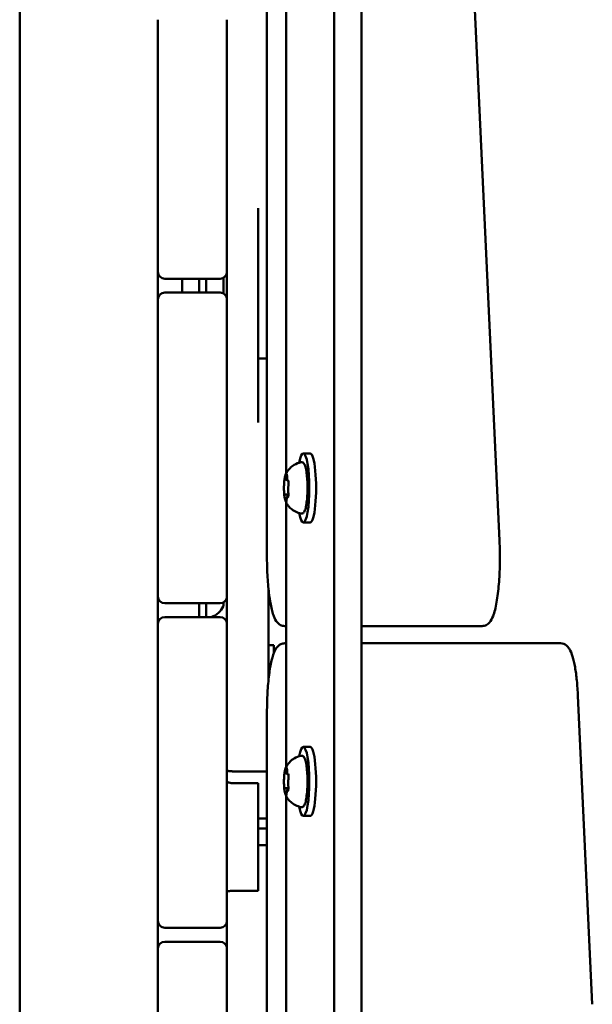
# Model space of a CAD drawing. Units: millimetres. Extents: x 0 to 26103, y -1725 to 2272.
# Drawn here: x 13747 to 13913, y 221 to 507 of the extents above; entities that cross this region are included whole.
import ezdxf

# ---------------------------------------------------------------- set-up
doc = ezdxf.new("R2010")
doc.units = ezdxf.units.MM
doc.layers.add('MD_Visible', color=7, linetype='Continuous', lineweight=50)

# ---------------------------------------------------------------- blocks, each defined once
blk = doc.blocks.new('CustomObjectsInViewport8_0')
at = {"layer": 'MD_Visible'}
for p, q in [((3523.49, 2540.26), (3523.49, 1596.18)), ((3531.37, 2540.26), (3531.37, 1472.44)), ((3571.37, 2166.12), (3561.09, 2386.12)), ((3504.05, 2381.35), (3504.05, 2161.35)), ((3432.46, 2378.91), (3432.46, 1631.98)), ((3509.59, 2185.52), (3509.59, 2357.18)), ((3472.46, 2316.95), (3472.46, 2256.95)), ((3492.46, 2256.95), (3492.46, 2316.95)), ((3472.46, 2243.95), (3472.46, 2256.95)), ((3492.46, 2256.95), (3492.46, 2243.95)), ((3472.46, 2235.95), (3472.46, 2243.95)), ((3474.46, 2241.95), (3490.46, 2241.95)), ((3486.46, 2241.95), (3486.46, 2237.95)), ((3491.46, 2242.21), (3491.46, 2240.91)), ((3491.46, 2240.91), (3491.46, 2239.58)), ((3491.46, 2238.58), (3491.46, 2238.55)), ((3491.46, 2238.55), (3491.46, 2238.46)), ((3491.46, 2238.42), (3491.46, 2238.46)), ((3491.46, 2238.42), (3491.46, 2237.68)), ((3472.46, 2222.95), (3472.46, 2235.95)), ((3490.46, 2237.95), (3474.46, 2237.95)), ((3492.46, 2235.95), (3492.46, 2222.95)), ((3472.46, 2222.95), (3472.46, 2162.95)), ((3492.46, 2162.95), (3492.46, 2222.95)), ((3501.46, 2218.86), (3504.05, 2218.86)), ((3516.54, 2191.35), (3514.57, 2191.35)), ((3509.62, 2183.67), (3509.94, 2183.67)), ((3509.49, 2179.45), (3510.25, 2179.45)), ((3510.17, 2179.03), (3510.23, 2179.03)), ((3509.59, 2100.52), (3509.59, 2177.18)), ((3516.54, 2171.35), (3514.57, 2171.35)), ((3472.46, 2149.95), (3472.46, 2162.95)), ((3492.46, 2162.95), (3492.46, 2149.95)), ((3472.46, 2141.95), (3472.46, 2149.95)), ((3474.46, 2147.95), (3490.46, 2147.95)), ((3486.46, 2147.95), (3486.46, 2143.95)), ((3491.46, 2148.21), (3491.46, 2147.32)), ((3472.46, 2128.95), (3472.46, 2141.95)), ((3490.46, 2143.95), (3474.46, 2143.95)), ((3492.46, 2141.95), (3492.46, 2128.95)), ((3509.18, 2141.35), (3509.59, 2141.35)), ((3531.37, 2141.35), (3558.48, 2141.35)), ((3558.48, 2141.35), (3566.35, 2141.35)), ((3506.06, 2135.79), (3504.46, 2135.79)), ((3506.06, 2133.55), (3506.06, 2135.79)), ((3509.59, 2136.35), (3509.18, 2136.35)), ((3581.18, 2136.35), (3531.37, 2136.35)), ((3589.06, 2136.35), (3581.18, 2136.35)), ((3506.67, 2134.79), (3506.06, 2134.79)), ((3472.46, 2128.95), (3472.46, 2068.95)), ((3492.46, 2068.95), (3492.46, 2128.95)), ((3594.08, 2121.1), (3598.23, 2031.81)), ((3504.05, 1896.35), (3504.05, 2116.35)), ((3516.54, 2106.35), (3514.57, 2106.35)), ((3494.46, 2099.27), (3504.05, 2099.27)), ((3509.62, 2098.67), (3509.94, 2098.67)), ((3494.46, 2095.86), (3501.46, 2095.86)), ((3509.49, 2094.45), (3510.25, 2094.45)), ((3510.17, 2094.03), (3510.23, 2094.03)), ((3509.59, 1920.52), (3509.59, 2092.18)), ((3501.46, 2085.59), (3504.05, 2085.59)), ((3516.54, 2086.35), (3514.57, 2086.35)), ((3501.46, 2082.76), (3504.05, 2082.76)), ((3501.46, 2077.88), (3504.05, 2077.88)), ((3472.46, 2055.95), (3472.46, 2068.95)), ((3492.46, 2068.95), (3492.46, 2055.95)), ((3501.46, 2064.68), (3494.46, 2064.68)), ((3472.46, 2047.95), (3472.46, 2055.95)), ((3474.46, 2053.95), (3490.46, 2053.95)), ((3472.46, 2034.95), (3472.46, 2047.95)), ((3490.46, 2049.95), (3474.46, 2049.95)), ((3492.46, 2047.95), (3492.46, 2034.95)), ((3472.46, 2034.95), (3472.46, 1974.95)), ((3492.46, 1974.95), (3492.46, 2034.95))]:
    blk.add_line(p, q, dxfattribs=at)
at = {"layer": 'MD_Visible', "extrusion": (0, 0, -1)}
for centre, radius, start, end in [((-3474.46, 2243.95), 2, 270, 0), ((-3491.21, 2238.58), 0.25, 163.2011, 180), ((-3491.21, 2238.55), 0.25, 164.9002, 180), ((-3490.46, 2235.95), 2, 90, 180), ((-3474.46, 2149.95), 2, 270, 0), ((-3490.96, 2147.27), 0.5, 195.1737, 205.1439), ((-3486.04, 2149.58), 5.93, 205.1439, 251.6844), ((-3486.96, 2144.22), 0.5, 326.2985, 0), ((-3490.46, 2141.95), 2, 90, 180), ((-3474.46, 2055.95), 2, 270, 0), ((-3490.46, 2047.95), 2, 90, 180)]:
    blk.add_arc(centre, radius, start, end, dxfattribs=at)
at = {"layer": 'MD_Visible'}
for centre, start, end in [((3490.46, 2243.95), 270, 0), ((3474.46, 2235.95), 90, 180), ((3490.46, 2149.95), 270, 0), ((3474.46, 2141.95), 90, 180), ((3490.46, 2055.95), 270, 0), ((3474.46, 2047.95), 90, 180)]:
    blk.add_arc(centre, 2, start, end, dxfattribs=at)
at = {"layer": 'MD_Visible', "extrusion": (0, 0, -1)}
for centre, start_param, end_param in [((3514.57, 2181.35), 5.530314, 10.177649), ((3516.54, 2181.35), 0, 3.141593), ((3514.57, 2096.35), 5.530314, 10.177649), ((3516.54, 2096.35), 0, 3.141593)]:
    blk.add_ellipse(centre, major_axis=(0, 10), ratio=0.173648, start_param=start_param, end_param=end_param, dxfattribs=at)
at = {"layer": 'MD_Visible'}
for points, degree, knots in [([(3501.46, 2262.34), (3501.46, 2254.75), (3501.46, 2239.63), (3501.46, 2226.41), (3501.46, 2208.14), (3501.46, 2200.32)], 4, [0, 0, 0, 0, 0, 0.494277, 1, 1, 1, 1, 1]), ([(3484.46, 2241.95), (3484.46, 2241.68), (3484.46, 2239.52), (3484.46, 2238.53), (3484.46, 2237.95)], 3, [659.329272, 659.329272, 659.329272, 659.329272, 660.605035, 670.250086, 670.250086, 670.250086, 670.250086]), ([(3491.46, 2239.58), (3491.46, 2239.58), (3491.46, 2239.58), (3491.45, 2239.45), (3491.45, 2239.31), (3491.44, 2239.09), (3491.44, 2238.99), (3491.44, 2238.82), (3491.44, 2238.73), (3491.45, 2238.57), (3491.45, 2238.49), (3491.46, 2238.42), (3491.46, 2238.42), (3491.46, 2238.42)], 3, [-0.0006567, -0.0006567, -0.0006567, -0.0006567, 0, 0, 0.0394171, 0.0394171, 0.0702393, 0.0702393, 0.1010616, 0.1010616, 0.1404787, 0.1404787, 0.1411354, 0.1411354, 0.1411354, 0.1411354]), ([(3491.45, 2238.64), (3491.45, 2238.66), (3491.45, 2238.69), (3491.44, 2238.78), (3491.44, 2238.85), (3491.44, 2238.93)], 3, [0.02867468, 0.02867468, 0.02867468, 0.02867468, 0.0394171, 0.0394171, 0.06713435, 0.06713435, 0.06713435, 0.06713435]), ([(3509.43, 2185.15), (3509.49, 2185.3), (3509.57, 2185.47), (3509.77, 2185.84), (3509.89, 2186.05), (3510.22, 2186.53), (3510.44, 2186.8), (3511.04, 2187.4), (3511.43, 2187.73), (3512.49, 2188.36), (3513.18, 2188.64), (3513.96, 2188.78)], 3, [3.1727063, 3.1727063, 3.1727063, 3.1727063, 3.2436903, 3.2436903, 3.3146744, 3.3146744, 3.3856585, 3.3856585, 3.4566426, 3.4566426, 3.5276266, 3.5276266, 3.5276266, 3.5276266]), ([(3513.96, 2188.78), (3514.1, 2188.8), (3514.26, 2188.78), (3514.54, 2188.65), (3514.64, 2188.55), (3514.93, 2188.18), (3515.06, 2187.86), (3515.31, 2186.97), (3515.43, 2186.39), (3515.6, 2185.11), (3515.67, 2184.42), (3515.76, 2182.97), (3515.78, 2182.21), (3515.79, 2180.69), (3515.77, 2179.93), (3515.68, 2178.48), (3515.62, 2177.79), (3515.46, 2176.55), (3515.37, 2175.99), (3515.13, 2175.04), (3515, 2174.66), (3514.72, 2174.24), (3514.63, 2174.13), (3514.35, 2173.95), (3514.15, 2173.89), (3513.96, 2173.92)], 3, [3.527627, 3.527627, 3.527627, 3.527627, 3.639074, 3.639074, 3.772041, 3.772041, 4.098275, 4.098275, 4.458988, 4.458988, 4.789522, 4.789522, 5.11459, 5.11459, 5.438475, 5.438475, 5.763329, 5.763329, 6.092877, 6.092877, 6.443043, 6.443043, 6.586328, 6.586328, 6.729614, 6.729614, 6.729614, 6.729614]), ([(3509.43, 2185.15), (3509.4, 2185.09), (3509.37, 2185.02), (3509.33, 2184.88), (3509.31, 2184.81), (3509.26, 2184.65), (3509.25, 2184.57), (3509.21, 2184.4), (3509.19, 2184.31), (3509.16, 2184.12), (3509.14, 2184.02), (3509.13, 2183.92)], 3, [3.110479, 3.110479, 3.110479, 3.110479, 3.2082189, 3.2082189, 3.3059587, 3.3059587, 3.4036986, 3.4036986, 3.5014384, 3.5014384, 3.5991783, 3.5991783, 3.5991783, 3.5991783]), ([(3509.84, 2185.09), (3509.83, 2185.09), (3509.83, 2185.09), (3509.82, 2185.17), (3509.8, 2185.23), (3509.77, 2185.31), (3509.76, 2185.34), (3509.72, 2185.36), (3509.7, 2185.36), (3509.65, 2185.33), (3509.62, 2185.29), (3509.6, 2185.23), (3509.6, 2185.23), (3509.6, 2185.23)], 3, [-0.0006567, -0.0006567, -0.0006567, -0.0006567, 0, 0, 0.0394171, 0.0394171, 0.0702393, 0.0702393, 0.1010616, 0.1010616, 0.1404787, 0.1404787, 0.1411354, 0.1411354, 0.1411354, 0.1411354]), ([(3509.78, 2185.28), (3509.78, 2185.28), (3509.78, 2185.28), (3509.79, 2185.27), (3509.79, 2185.25), (3509.81, 2185.2), (3509.82, 2185.16), (3509.83, 2185.06), (3509.84, 2185), (3509.86, 2184.85), (3509.86, 2184.77), (3509.87, 2184.63), (3509.87, 2184.57), (3509.87, 2184.52)], 3, [3.88074, 3.88074, 3.88074, 3.88074, 3.970901, 3.970901, 4.133277, 4.133277, 4.357603, 4.357603, 4.629533, 4.629533, 4.925051, 4.925051, 5.102307, 5.102307, 5.102307, 5.102307]), ([(3509.87, 2184.52), (3509.87, 2184.41), (3509.87, 2184.3), (3509.88, 2184.08), (3509.89, 2183.98), (3509.92, 2183.79), (3509.93, 2183.71), (3509.97, 2183.56), (3509.99, 2183.5), (3510.04, 2183.4), (3510.06, 2183.36), (3510.13, 2183.3), (3510.17, 2183.27), (3510.24, 2183.26), (3510.25, 2183.25), (3510.27, 2183.25)], 3, [4.322471, 4.322471, 4.322471, 4.322471, 4.631367, 4.631367, 4.940264, 4.940264, 5.249161, 5.249161, 5.558057, 5.558057, 5.712506, 5.712506, 5.821637, 5.821637, 5.847438, 5.847438, 5.847438, 5.847438]), ([(3509.07, 2183.43), (3509.04, 2183.23), (3509.03, 2183.02), (3509, 2182.59), (3508.99, 2182.37), (3508.97, 2181.92), (3508.97, 2181.69), (3508.96, 2181.23), (3508.97, 2181), (3508.98, 2180.54), (3508.99, 2180.31), (3509, 2180.09)], 3, [3.7480016, 3.7480016, 3.7480016, 3.7480016, 3.9217796, 3.9217796, 4.0955576, 4.0955576, 4.2693355, 4.2693355, 4.4431135, 4.4431135, 4.6168915, 4.6168915, 4.6168915, 4.6168915]), ([(3509.18, 2184.16), (3509.18, 2184.16), (3509.18, 2184.15), (3509.16, 2184.1), (3509.14, 2184.03), (3509.12, 2183.88), (3509.11, 2183.81), (3509.09, 2183.64), (3509.08, 2183.55), (3509.05, 2183.33), (3509.04, 2183.2), (3509.04, 2183.07), (3509.04, 2183.07), (3509.04, 2183.07)], 3, [-0.0006567, -0.0006567, -0.0006567, -0.0006567, 0, 0, 0.0394171, 0.0394171, 0.0702393, 0.0702393, 0.1010616, 0.1010616, 0.1404787, 0.1404787, 0.1411354, 0.1411354, 0.1411354, 0.1411354]), ([(3509.28, 2184), (3509.28, 2184), (3509.28, 2184), (3509.28, 2183.99), (3509.29, 2183.98), (3509.29, 2183.98)], 3, [3.8807401, 3.8807401, 3.8807401, 3.8807401, 3.9577398, 3.9577398, 4.0551099, 4.0551099, 4.0551099, 4.0551099]), ([(3509.29, 2183.98), (3509.3, 2183.95), (3509.3, 2183.93), (3509.32, 2183.89), (3509.33, 2183.87), (3509.36, 2183.83), (3509.37, 2183.81), (3509.41, 2183.76), (3509.44, 2183.73), (3509.5, 2183.7), (3509.54, 2183.68), (3509.6, 2183.68), (3509.61, 2183.67), (3509.62, 2183.67)], 3, [5.3696681, 5.3696681, 5.3696681, 5.3696681, 5.4691253, 5.4691253, 5.5685825, 5.5685825, 5.6680397, 5.6680397, 5.767497, 5.767497, 5.8507177, 5.8507177, 5.8669542, 5.8669542, 5.8669542, 5.8669542]), ([(3510.24, 2181.89), (3510.22, 2181.8), (3510.2, 2181.71), (3510.17, 2181.49), (3510.16, 2181.37), (3510.15, 2181.13), (3510.14, 2181.01), (3510.15, 2180.77), (3510.15, 2180.65), (3510.17, 2180.42), (3510.18, 2180.31), (3510.2, 2180.18), (3510.2, 2180.15), (3510.21, 2180.12)], 3, [3.275273, 3.275273, 3.275273, 3.275273, 3.64068, 3.64068, 3.994904, 3.994904, 4.330788, 4.330788, 4.663652, 4.663652, 5.001247, 5.001247, 5.102307, 5.102307, 5.102307, 5.102307]), ([(3510.3, 2182.28), (3510.3, 2182.28), (3510.3, 2182.29), (3510.31, 2182.42), (3510.31, 2182.55), (3510.31, 2182.78), (3510.31, 2182.88), (3510.3, 2183.07), (3510.28, 2183.16), (3510.25, 2183.35), (3510.23, 2183.44), (3510.21, 2183.51), (3510.21, 2183.52), (3510.21, 2183.52)], 3, [-0.0006567, -0.0006567, -0.0006567, -0.0006567, 0, 0, 0.0394171, 0.0394171, 0.0702393, 0.0702393, 0.1010616, 0.1010616, 0.1404787, 0.1404787, 0.1411354, 0.1411354, 0.1411354, 0.1411354]), ([(3510.23, 2183.42), (3510.23, 2183.42), (3510.23, 2183.41), (3510.23, 2183.4), (3510.24, 2183.39), (3510.25, 2183.35), (3510.25, 2183.33), (3510.26, 2183.3), (3510.26, 2183.3), (3510.26, 2183.3)], 3, [3.8807401, 3.8807401, 3.8807401, 3.8807401, 3.9709014, 3.9709014, 4.1140766, 4.1140766, 4.2572518, 4.2572518, 4.2736996, 4.2736996, 4.2736996, 4.2736996]), ([(3510.31, 2182.48), (3510.31, 2182.43), (3510.31, 2182.38), (3510.3, 2182.28), (3510.3, 2182.24), (3510.29, 2182.15), (3510.28, 2182.11), (3510.27, 2182.03), (3510.27, 2182), (3510.25, 2181.93), (3510.25, 2181.91), (3510.24, 2181.89)], 3, [5.2920703, 5.2920703, 5.2920703, 5.2920703, 5.4635572, 5.4635572, 5.6350442, 5.6350442, 5.8065311, 5.8065311, 5.978018, 5.978018, 6.149505, 6.149505, 6.149505, 6.149505]), ([(3508.99, 2180.42), (3508.99, 2180.42), (3508.99, 2180.41), (3508.99, 2180.28), (3509, 2180.15), (3509.01, 2179.92), (3509.02, 2179.82), (3509.03, 2179.63), (3509.04, 2179.54), (3509.06, 2179.35), (3509.07, 2179.26), (3509.09, 2179.19), (3509.09, 2179.18), (3509.09, 2179.18)], 3, [-0.0006567, -0.0006567, -0.0006567, -0.0006567, 0, 0, 0.0394171, 0.0394171, 0.0702393, 0.0702393, 0.1010616, 0.1010616, 0.1404787, 0.1404787, 0.1411354, 0.1411354, 0.1411354, 0.1411354]), ([(3509.05, 2179.43), (3509.06, 2179.27), (3509.08, 2179.11), (3509.12, 2178.82), (3509.14, 2178.68), (3509.19, 2178.41), (3509.21, 2178.28), (3509.26, 2178.04), (3509.29, 2177.93), (3509.36, 2177.73), (3509.39, 2177.64), (3509.43, 2177.55)], 3, [4.7986531, 4.7986531, 4.7986531, 4.7986531, 4.9352898, 4.9352898, 5.0719265, 5.0719265, 5.2085632, 5.2085632, 5.3451999, 5.3451999, 5.4818367, 5.4818367, 5.4818367, 5.4818367]), ([(3509.49, 2179.45), (3509.46, 2179.45), (3509.43, 2179.44), (3509.37, 2179.43), (3509.35, 2179.42), (3509.31, 2179.39), (3509.29, 2179.38), (3509.27, 2179.35), (3509.26, 2179.34), (3509.24, 2179.31), (3509.23, 2179.3), (3509.22, 2179.29)], 3, [2.7253615, 2.7253615, 2.7253615, 2.7253615, 2.7818717, 2.7818717, 2.8383818, 2.8383818, 2.894892, 2.894892, 2.9514022, 2.9514022, 3.0079123, 3.0079123, 3.0079123, 3.0079123]), ([(3510.17, 2179.03), (3510.14, 2179.03), (3510.1, 2179.02), (3510.04, 2178.99), (3510.01, 2178.98), (3509.96, 2178.94), (3509.94, 2178.91), (3509.89, 2178.85), (3509.88, 2178.81), (3509.84, 2178.71), (3509.82, 2178.65), (3509.8, 2178.51), (3509.78, 2178.43), (3509.76, 2178.27), (3509.76, 2178.18), (3509.75, 2178.06), (3509.75, 2178.02), (3509.74, 2177.99)], 3, [2.725362, 2.725362, 2.725362, 2.725362, 2.791234, 2.791234, 2.864826, 2.864826, 2.965342, 2.965342, 3.160386, 3.160386, 3.426336, 3.426336, 3.692285, 3.692285, 3.958235, 3.958235, 4.05511, 4.05511, 4.05511, 4.05511]), ([(3510.12, 2178.54), (3510.12, 2178.54), (3510.12, 2178.55), (3510.14, 2178.6), (3510.16, 2178.67), (3510.2, 2178.82), (3510.22, 2178.89), (3510.24, 2179.06), (3510.25, 2179.15), (3510.25, 2179.37), (3510.25, 2179.5), (3510.25, 2179.63), (3510.25, 2179.63), (3510.25, 2179.64)], 3, [-0.0006567, -0.0006567, -0.0006567, -0.0006567, 0, 0, 0.0394171, 0.0394171, 0.0702393, 0.0702393, 0.1010616, 0.1010616, 0.1404787, 0.1404787, 0.1411354, 0.1411354, 0.1411354, 0.1411354]), ([(3510.19, 2178.76), (3510.18, 2178.74), (3510.18, 2178.73), (3510.17, 2178.71), (3510.17, 2178.7), (3510.17, 2178.7), (3510.17, 2178.7), (3510.17, 2178.7)], 3, [6.105971, 6.105971, 6.105971, 6.105971, 6.2246601, 6.2246601, 6.3433492, 6.3433492, 6.3765001, 6.3765001, 6.3765001, 6.3765001]), ([(3510.21, 2180.12), (3510.21, 2180.09), (3510.22, 2180.06), (3510.23, 2179.98), (3510.23, 2179.93), (3510.24, 2179.84), (3510.24, 2179.79), (3510.25, 2179.7), (3510.25, 2179.65), (3510.25, 2179.54), (3510.25, 2179.49), (3510.25, 2179.44)], 3, [4.3224705, 4.3224705, 4.3224705, 4.3224705, 4.4933522, 4.4933522, 4.6642339, 4.6642339, 4.8351156, 4.8351156, 5.0059973, 5.0059973, 5.176879, 5.176879, 5.176879, 5.176879]), ([(3513.96, 2173.92), (3513.33, 2174.03), (3512.76, 2174.24), (3511.71, 2174.77), (3511.28, 2175.1), (3510.61, 2175.71), (3510.36, 2176), (3509.98, 2176.5), (3509.85, 2176.73), (3509.62, 2177.12), (3509.54, 2177.29), (3509.45, 2177.48), (3509.44, 2177.51), (3509.43, 2177.55)], 3, [0.4464283, 0.4464283, 0.4464283, 0.4464283, 0.5036803, 0.5036803, 0.5728941, 0.5728941, 0.6438782, 0.6438782, 0.7148623, 0.7148623, 0.7858463, 0.7858463, 0.8013486, 0.8013486, 0.8013486, 0.8013486]), ([(3509.46, 2177.61), (3509.46, 2177.61), (3509.46, 2177.61), (3509.48, 2177.53), (3509.51, 2177.47), (3509.55, 2177.39), (3509.57, 2177.36), (3509.61, 2177.34), (3509.62, 2177.34), (3509.66, 2177.37), (3509.67, 2177.41), (3509.69, 2177.47), (3509.69, 2177.47), (3509.69, 2177.47)], 3, [-0.0006567, -0.0006567, -0.0006567, -0.0006567, 0, 0, 0.0394171, 0.0394171, 0.0702393, 0.0702393, 0.1010616, 0.1010616, 0.1404787, 0.1404787, 0.1411354, 0.1411354, 0.1411354, 0.1411354]), ([(3509.74, 2177.99), (3509.74, 2177.91), (3509.74, 2177.84), (3509.72, 2177.7), (3509.72, 2177.64), (3509.7, 2177.53), (3509.69, 2177.49), (3509.67, 2177.43), (3509.66, 2177.42), (3509.66, 2177.42)], 3, [5.369668, 5.369668, 5.369668, 5.369668, 5.635618, 5.635618, 5.901567, 5.901567, 6.167517, 6.167517, 6.3765, 6.3765, 6.3765, 6.3765]), ([(3566.35, 2141.35), (3566.78, 2141.35), (3567.2, 2141.47), (3567.94, 2141.84), (3568.23, 2142.11), (3568.95, 2142.93), (3569.23, 2143.51), (3569.92, 2145.29), (3570.25, 2146.66), (3570.8, 2149.83), (3571.02, 2151.59), (3571.33, 2155.34), (3571.42, 2157.31), (3571.5, 2161.29), (3571.48, 2163.31), (3571.4, 2165.55), (3571.38, 2165.84), (3571.37, 2166.12)], 3, [0, 0, 0, 0, 0.087251, 0.087251, 0.195064, 0.195064, 0.419691, 0.419691, 0.786449, 0.786449, 1.129965, 1.129965, 1.459314, 1.459314, 1.785476, 1.785476, 1.833791, 1.833791, 1.833791, 1.833791]), ([(3509.18, 2141.35), (3508.75, 2141.35), (3508.34, 2141.47), (3507.6, 2141.84), (3507.3, 2142.11), (3506.58, 2142.93), (3506.3, 2143.51), (3505.67, 2145.13), (3505.38, 2146.27), (3504.86, 2148.94), (3504.65, 2150.48), (3504.31, 2153.84), (3504.19, 2155.67), (3504.07, 2158.8), (3504.05, 2160.07), (3504.05, 2161.35)], 3, [0, 0, 0, 0, 0.087251, 0.087251, 0.195064, 0.195064, 0.419691, 0.419691, 0.73385, 0.73385, 1.048009, 1.048009, 1.362169, 1.362169, 1.570796, 1.570796, 1.570796, 1.570796]), ([(3504.46, 2152.41), (3504.46, 2151.58), (3504.46, 2150.75), (3504.46, 2141.72), (3504.46, 2133.51), (3504.46, 2125.29)], 3, [4.950013, 4.950013, 4.950013, 4.950013, 5.19882, 5.19882, 7.66617, 7.66617, 7.66617, 7.66617]), ([(3491.46, 2147.32), (3491.46, 2147.32), (3491.46, 2147.32), (3491.45, 2147.25), (3491.45, 2147.2), (3491.44, 2147.15), (3491.44, 2147.14), (3491.44, 2147.14)], 3, [-0.0006567, -0.0006567, -0.0006567, -0.0006567, 0, 0, 0.0394171, 0.0394171, 0.06713435, 0.06713435, 0.06713435, 0.06713435]), ([(3504.05, 2116.35), (3504.05, 2118.27), (3504.1, 2120.19), (3504.31, 2123.86), (3504.46, 2125.6), (3504.86, 2128.76), (3505.11, 2130.17), (3505.68, 2132.58), (3506, 2133.57), (3506.67, 2134.83), (3506.93, 2135.23), (3507.55, 2135.79), (3507.8, 2135.98), (3508.42, 2136.26), (3508.79, 2136.35), (3509.18, 2136.35)], 3, [4.712389, 4.712389, 4.712389, 4.712389, 5.026548, 5.026548, 5.340708, 5.340708, 5.654867, 5.654867, 5.969026, 5.969026, 6.126106, 6.126106, 6.204645, 6.204645, 6.283185, 6.283185, 6.283185, 6.283185]), ([(3594.08, 2121.1), (3594, 2122.65), (3593.9, 2124.15), (3593.62, 2126.95), (3593.44, 2128.25), (3593.04, 2130.59), (3592.81, 2131.62), (3592.27, 2133.41), (3591.98, 2134.15), (3591.33, 2135.16), (3591.07, 2135.49), (3590.28, 2136.09), (3589.7, 2136.35), (3589.06, 2136.35)], 3, [4.974188, 4.974188, 4.974188, 4.974188, 5.235988, 5.235988, 5.497787, 5.497787, 5.759587, 5.759587, 6.021386, 6.021386, 6.152286, 6.152286, 6.283185, 6.283185, 6.283185, 6.283185]), ([(3509.43, 2100.15), (3509.49, 2100.3), (3509.57, 2100.47), (3509.77, 2100.84), (3509.89, 2101.05), (3510.22, 2101.53), (3510.44, 2101.8), (3511.04, 2102.4), (3511.43, 2102.73), (3512.49, 2103.36), (3513.18, 2103.64), (3513.96, 2103.78)], 3, [3.1727063, 3.1727063, 3.1727063, 3.1727063, 3.2436903, 3.2436903, 3.3146744, 3.3146744, 3.3856585, 3.3856585, 3.4566426, 3.4566426, 3.5276266, 3.5276266, 3.5276266, 3.5276266]), ([(3513.96, 2103.78), (3514.1, 2103.8), (3514.26, 2103.78), (3514.54, 2103.65), (3514.64, 2103.55), (3514.93, 2103.18), (3515.06, 2102.86), (3515.31, 2101.97), (3515.43, 2101.39), (3515.6, 2100.11), (3515.67, 2099.42), (3515.76, 2097.97), (3515.78, 2097.21), (3515.79, 2095.69), (3515.77, 2094.93), (3515.68, 2093.48), (3515.62, 2092.79), (3515.46, 2091.55), (3515.37, 2090.99), (3515.13, 2090.04), (3515, 2089.66), (3514.72, 2089.24), (3514.63, 2089.13), (3514.35, 2088.95), (3514.15, 2088.89), (3513.96, 2088.92)], 3, [3.527627, 3.527627, 3.527627, 3.527627, 3.639074, 3.639074, 3.772041, 3.772041, 4.098275, 4.098275, 4.458988, 4.458988, 4.789522, 4.789522, 5.11459, 5.11459, 5.438475, 5.438475, 5.763329, 5.763329, 6.092877, 6.092877, 6.443043, 6.443043, 6.586328, 6.586328, 6.729614, 6.729614, 6.729614, 6.729614]), ([(3492.46, 2099.56), (3492.46, 2099.56), (3492.46, 2099.56), (3492.46, 2099.52), (3492.51, 2099.48), (3492.72, 2099.41), (3492.86, 2099.38), (3493.25, 2099.32), (3493.47, 2099.31), (3493.8, 2099.29), (3493.92, 2099.28), (3494.19, 2099.27), (3494.32, 2099.27), (3494.46, 2099.27)], 3, [-0.0006291, -0.0006291, -0.0006291, -0.0006291, 0, 0, 0.0796969, 0.0796969, 0.1564747, 0.1564747, 0.24451, 0.24451, 0.2981638, 0.2981638, 0.3517908, 0.3517908, 0.3517908, 0.3517908]), ([(3509.18, 2099.16), (3509.18, 2099.16), (3509.18, 2099.15), (3509.16, 2099.1), (3509.14, 2099.03), (3509.12, 2098.88), (3509.11, 2098.81), (3509.09, 2098.64), (3509.08, 2098.55), (3509.05, 2098.33), (3509.04, 2098.2), (3509.04, 2098.07), (3509.04, 2098.07), (3509.04, 2098.07)], 3, [-0.0006567, -0.0006567, -0.0006567, -0.0006567, 0, 0, 0.0394171, 0.0394171, 0.0702393, 0.0702393, 0.1010616, 0.1010616, 0.1404787, 0.1404787, 0.1411354, 0.1411354, 0.1411354, 0.1411354]), ([(3509.43, 2100.15), (3509.4, 2100.09), (3509.37, 2100.02), (3509.33, 2099.88), (3509.31, 2099.81), (3509.26, 2099.65), (3509.25, 2099.57), (3509.21, 2099.4), (3509.19, 2099.31), (3509.16, 2099.12), (3509.14, 2099.02), (3509.13, 2098.92)], 3, [3.110479, 3.110479, 3.110479, 3.110479, 3.2082189, 3.2082189, 3.3059587, 3.3059587, 3.4036986, 3.4036986, 3.5014384, 3.5014384, 3.5991783, 3.5991783, 3.5991783, 3.5991783]), ([(3509.28, 2099), (3509.28, 2099), (3509.28, 2099), (3509.28, 2098.99), (3509.29, 2098.98), (3509.29, 2098.98)], 3, [3.8807401, 3.8807401, 3.8807401, 3.8807401, 3.9577398, 3.9577398, 4.0551099, 4.0551099, 4.0551099, 4.0551099]), ([(3509.29, 2098.98), (3509.3, 2098.95), (3509.3, 2098.93), (3509.32, 2098.89), (3509.33, 2098.87), (3509.36, 2098.83), (3509.37, 2098.81), (3509.41, 2098.76), (3509.44, 2098.73), (3509.5, 2098.7), (3509.54, 2098.68), (3509.6, 2098.68), (3509.61, 2098.67), (3509.62, 2098.67)], 3, [5.3696681, 5.3696681, 5.3696681, 5.3696681, 5.4691253, 5.4691253, 5.5685825, 5.5685825, 5.6680397, 5.6680397, 5.767497, 5.767497, 5.8507177, 5.8507177, 5.8669542, 5.8669542, 5.8669542, 5.8669542]), ([(3509.84, 2100.09), (3509.83, 2100.09), (3509.83, 2100.09), (3509.82, 2100.17), (3509.8, 2100.23), (3509.77, 2100.31), (3509.76, 2100.34), (3509.72, 2100.36), (3509.7, 2100.36), (3509.65, 2100.33), (3509.62, 2100.29), (3509.6, 2100.23), (3509.6, 2100.23), (3509.6, 2100.23)], 3, [-0.0006567, -0.0006567, -0.0006567, -0.0006567, 0, 0, 0.0394171, 0.0394171, 0.0702393, 0.0702393, 0.1010616, 0.1010616, 0.1404787, 0.1404787, 0.1411354, 0.1411354, 0.1411354, 0.1411354]), ([(3509.78, 2100.28), (3509.78, 2100.28), (3509.78, 2100.28), (3509.79, 2100.27), (3509.79, 2100.25), (3509.81, 2100.2), (3509.82, 2100.16), (3509.83, 2100.06), (3509.84, 2100), (3509.86, 2099.85), (3509.86, 2099.77), (3509.87, 2099.63), (3509.87, 2099.57), (3509.87, 2099.52)], 3, [3.88074, 3.88074, 3.88074, 3.88074, 3.970901, 3.970901, 4.133277, 4.133277, 4.357603, 4.357603, 4.629533, 4.629533, 4.925051, 4.925051, 5.102307, 5.102307, 5.102307, 5.102307]), ([(3509.87, 2099.52), (3509.87, 2099.41), (3509.87, 2099.3), (3509.88, 2099.08), (3509.89, 2098.98), (3509.92, 2098.79), (3509.93, 2098.71), (3509.97, 2098.56), (3509.99, 2098.5), (3510.04, 2098.4), (3510.06, 2098.36), (3510.13, 2098.3), (3510.17, 2098.27), (3510.24, 2098.26), (3510.25, 2098.25), (3510.27, 2098.25)], 3, [4.322471, 4.322471, 4.322471, 4.322471, 4.631367, 4.631367, 4.940264, 4.940264, 5.249161, 5.249161, 5.558057, 5.558057, 5.712506, 5.712506, 5.821637, 5.821637, 5.847438, 5.847438, 5.847438, 5.847438]), ([(3492.46, 2096.41), (3492.46, 2096.41), (3492.46, 2096.41), (3492.46, 2096.33), (3492.51, 2096.26), (3492.72, 2096.12), (3492.86, 2096.06), (3493.25, 2095.95), (3493.47, 2095.92), (3493.8, 2095.88), (3493.92, 2095.87), (3494.19, 2095.86), (3494.32, 2095.86), (3494.46, 2095.86)], 3, [-0.0010467, -0.0010467, -0.0010467, -0.0010467, 0, 0, 0.0792933, 0.0792933, 0.1559201, 0.1559201, 0.2439231, 0.2439231, 0.2976726, 0.2976726, 0.3514017, 0.3514017, 0.3514017, 0.3514017]), ([(3509.07, 2098.43), (3509.04, 2098.23), (3509.03, 2098.02), (3509, 2097.59), (3508.99, 2097.37), (3508.97, 2096.92), (3508.97, 2096.69), (3508.96, 2096.23), (3508.97, 2096), (3508.98, 2095.54), (3508.99, 2095.31), (3509, 2095.09)], 3, [3.7480016, 3.7480016, 3.7480016, 3.7480016, 3.9217796, 3.9217796, 4.0955576, 4.0955576, 4.2693355, 4.2693355, 4.4431135, 4.4431135, 4.6168915, 4.6168915, 4.6168915, 4.6168915]), ([(3510.24, 2096.89), (3510.22, 2096.8), (3510.2, 2096.71), (3510.17, 2096.49), (3510.16, 2096.37), (3510.15, 2096.13), (3510.14, 2096.01), (3510.15, 2095.77), (3510.15, 2095.65), (3510.17, 2095.42), (3510.18, 2095.31), (3510.2, 2095.18), (3510.2, 2095.15), (3510.21, 2095.12)], 3, [3.275273, 3.275273, 3.275273, 3.275273, 3.64068, 3.64068, 3.994904, 3.994904, 4.330788, 4.330788, 4.663652, 4.663652, 5.001247, 5.001247, 5.102307, 5.102307, 5.102307, 5.102307]), ([(3510.3, 2097.28), (3510.3, 2097.28), (3510.3, 2097.29), (3510.31, 2097.42), (3510.31, 2097.55), (3510.31, 2097.78), (3510.31, 2097.88), (3510.3, 2098.07), (3510.28, 2098.16), (3510.25, 2098.35), (3510.23, 2098.44), (3510.21, 2098.51), (3510.21, 2098.52), (3510.21, 2098.52)], 3, [-0.0006567, -0.0006567, -0.0006567, -0.0006567, 0, 0, 0.0394171, 0.0394171, 0.0702393, 0.0702393, 0.1010616, 0.1010616, 0.1404787, 0.1404787, 0.1411354, 0.1411354, 0.1411354, 0.1411354]), ([(3510.23, 2098.42), (3510.23, 2098.42), (3510.23, 2098.41), (3510.23, 2098.4), (3510.24, 2098.39), (3510.25, 2098.35), (3510.25, 2098.33), (3510.26, 2098.3), (3510.26, 2098.3), (3510.26, 2098.3)], 3, [3.8807401, 3.8807401, 3.8807401, 3.8807401, 3.9709014, 3.9709014, 4.1140766, 4.1140766, 4.2572518, 4.2572518, 4.2736996, 4.2736996, 4.2736996, 4.2736996]), ([(3510.31, 2097.48), (3510.31, 2097.43), (3510.31, 2097.38), (3510.3, 2097.28), (3510.3, 2097.24), (3510.29, 2097.15), (3510.28, 2097.11), (3510.27, 2097.03), (3510.27, 2097), (3510.25, 2096.93), (3510.25, 2096.91), (3510.24, 2096.89)], 3, [5.2920703, 5.2920703, 5.2920703, 5.2920703, 5.4635572, 5.4635572, 5.6350442, 5.6350442, 5.8065311, 5.8065311, 5.978018, 5.978018, 6.149505, 6.149505, 6.149505, 6.149505]), ([(3508.99, 2095.42), (3508.99, 2095.42), (3508.99, 2095.41), (3508.99, 2095.28), (3509, 2095.15), (3509.01, 2094.92), (3509.02, 2094.82), (3509.03, 2094.63), (3509.04, 2094.54), (3509.06, 2094.35), (3509.07, 2094.26), (3509.09, 2094.19), (3509.09, 2094.18), (3509.09, 2094.18)], 3, [-0.0006567, -0.0006567, -0.0006567, -0.0006567, 0, 0, 0.0394171, 0.0394171, 0.0702393, 0.0702393, 0.1010616, 0.1010616, 0.1404787, 0.1404787, 0.1411354, 0.1411354, 0.1411354, 0.1411354]), ([(3509.05, 2094.43), (3509.06, 2094.27), (3509.08, 2094.11), (3509.12, 2093.82), (3509.14, 2093.68), (3509.19, 2093.41), (3509.21, 2093.28), (3509.26, 2093.04), (3509.29, 2092.93), (3509.36, 2092.73), (3509.39, 2092.64), (3509.43, 2092.55)], 3, [4.7986531, 4.7986531, 4.7986531, 4.7986531, 4.9352898, 4.9352898, 5.0719265, 5.0719265, 5.2085632, 5.2085632, 5.3451999, 5.3451999, 5.4818367, 5.4818367, 5.4818367, 5.4818367]), ([(3509.49, 2094.45), (3509.46, 2094.45), (3509.43, 2094.44), (3509.37, 2094.43), (3509.35, 2094.42), (3509.31, 2094.39), (3509.29, 2094.38), (3509.27, 2094.35), (3509.26, 2094.34), (3509.24, 2094.31), (3509.23, 2094.3), (3509.22, 2094.29)], 3, [2.7253615, 2.7253615, 2.7253615, 2.7253615, 2.7818717, 2.7818717, 2.8383818, 2.8383818, 2.894892, 2.894892, 2.9514022, 2.9514022, 3.0079123, 3.0079123, 3.0079123, 3.0079123]), ([(3509.74, 2092.99), (3509.74, 2092.91), (3509.74, 2092.84), (3509.72, 2092.7), (3509.72, 2092.64), (3509.7, 2092.53), (3509.69, 2092.49), (3509.67, 2092.43), (3509.66, 2092.42), (3509.66, 2092.42)], 3, [5.369668, 5.369668, 5.369668, 5.369668, 5.635618, 5.635618, 5.901567, 5.901567, 6.167517, 6.167517, 6.3765, 6.3765, 6.3765, 6.3765]), ([(3510.17, 2094.03), (3510.14, 2094.03), (3510.1, 2094.02), (3510.04, 2093.99), (3510.01, 2093.98), (3509.96, 2093.94), (3509.94, 2093.91), (3509.89, 2093.85), (3509.88, 2093.81), (3509.84, 2093.71), (3509.82, 2093.65), (3509.8, 2093.51), (3509.78, 2093.43), (3509.76, 2093.27), (3509.76, 2093.18), (3509.75, 2093.06), (3509.75, 2093.02), (3509.74, 2092.99)], 3, [2.725362, 2.725362, 2.725362, 2.725362, 2.791234, 2.791234, 2.864826, 2.864826, 2.965342, 2.965342, 3.160386, 3.160386, 3.426336, 3.426336, 3.692285, 3.692285, 3.958235, 3.958235, 4.05511, 4.05511, 4.05511, 4.05511]), ([(3510.12, 2093.54), (3510.12, 2093.54), (3510.12, 2093.55), (3510.14, 2093.6), (3510.16, 2093.67), (3510.2, 2093.82), (3510.22, 2093.89), (3510.24, 2094.06), (3510.25, 2094.15), (3510.25, 2094.37), (3510.25, 2094.5), (3510.25, 2094.63), (3510.25, 2094.63), (3510.25, 2094.64)], 3, [-0.0006567, -0.0006567, -0.0006567, -0.0006567, 0, 0, 0.0394171, 0.0394171, 0.0702393, 0.0702393, 0.1010616, 0.1010616, 0.1404787, 0.1404787, 0.1411354, 0.1411354, 0.1411354, 0.1411354]), ([(3510.19, 2093.76), (3510.18, 2093.74), (3510.18, 2093.73), (3510.17, 2093.71), (3510.17, 2093.7), (3510.17, 2093.7), (3510.17, 2093.7), (3510.17, 2093.7)], 3, [6.105971, 6.105971, 6.105971, 6.105971, 6.2246601, 6.2246601, 6.3433492, 6.3433492, 6.3765001, 6.3765001, 6.3765001, 6.3765001]), ([(3510.21, 2095.12), (3510.21, 2095.09), (3510.22, 2095.06), (3510.23, 2094.98), (3510.23, 2094.93), (3510.24, 2094.84), (3510.24, 2094.79), (3510.25, 2094.7), (3510.25, 2094.65), (3510.25, 2094.54), (3510.25, 2094.49), (3510.25, 2094.44)], 3, [4.3224705, 4.3224705, 4.3224705, 4.3224705, 4.4933522, 4.4933522, 4.6642339, 4.6642339, 4.8351156, 4.8351156, 5.0059973, 5.0059973, 5.176879, 5.176879, 5.176879, 5.176879]), ([(3513.96, 2088.92), (3513.33, 2089.03), (3512.76, 2089.24), (3511.71, 2089.77), (3511.28, 2090.1), (3510.61, 2090.71), (3510.36, 2091), (3509.98, 2091.5), (3509.85, 2091.73), (3509.62, 2092.12), (3509.54, 2092.29), (3509.45, 2092.48), (3509.44, 2092.51), (3509.43, 2092.55)], 3, [0.4464283, 0.4464283, 0.4464283, 0.4464283, 0.5036803, 0.5036803, 0.5728941, 0.5728941, 0.6438782, 0.6438782, 0.7148623, 0.7148623, 0.7858463, 0.7858463, 0.8013486, 0.8013486, 0.8013486, 0.8013486]), ([(3509.46, 2092.61), (3509.46, 2092.61), (3509.46, 2092.61), (3509.48, 2092.53), (3509.51, 2092.47), (3509.55, 2092.39), (3509.57, 2092.36), (3509.61, 2092.34), (3509.62, 2092.34), (3509.66, 2092.37), (3509.67, 2092.41), (3509.69, 2092.47), (3509.69, 2092.47), (3509.69, 2092.47)], 3, [-0.0006567, -0.0006567, -0.0006567, -0.0006567, 0, 0, 0.0394171, 0.0394171, 0.0702393, 0.0702393, 0.1010616, 0.1010616, 0.1404787, 0.1404787, 0.1411354, 0.1411354, 0.1411354, 0.1411354]), ([(3494.46, 2064.68), (3494.44, 2064.68), (3494.42, 2064.68), (3494.4, 2064.68), (3494.35, 2064.68), (3494.29, 2064.68), (3494.23, 2064.68), (3494.16, 2064.68), (3494.09, 2064.68), (3494.01, 2064.67), (3493.94, 2064.67), (3493.87, 2064.67), (3493.8, 2064.66), (3493.76, 2064.66), (3493.73, 2064.66), (3493.7, 2064.66), (3493.63, 2064.65), (3493.56, 2064.65), (3493.49, 2064.64), (3493.43, 2064.64), (3493.36, 2064.63), (3493.3, 2064.62), (3493.27, 2064.62), (3493.24, 2064.62), (3493.21, 2064.61), (3493.15, 2064.6), (3493.1, 2064.6), (3493.05, 2064.59), (3493, 2064.58), (3492.95, 2064.57), (3492.9, 2064.56), (3492.86, 2064.55), (3492.81, 2064.54), (3492.77, 2064.53), (3492.73, 2064.52), (3492.7, 2064.51), (3492.66, 2064.5), (3492.65, 2064.5), (3492.63, 2064.49), (3492.62, 2064.49), (3492.59, 2064.48), (3492.56, 2064.46), (3492.54, 2064.45), (3492.52, 2064.44), (3492.51, 2064.44), (3492.5, 2064.43), (3492.48, 2064.42), (3492.47, 2064.4), (3492.47, 2064.39), (3492.46, 2064.38), (3492.46, 2064.37), (3492.46, 2064.36)], 3, [-0.3143151, -0.3143151, -0.3143151, -0.3143151, -0.3092396, -0.3092396, -0.3092396, -0.2921703, -0.2921703, -0.2921703, -0.2696919, -0.2696919, -0.2696919, -0.2472316, -0.2472316, -0.2472316, -0.2361949, -0.2361949, -0.2361949, -0.2136687, -0.2136687, -0.2136687, -0.1913419, -0.1913419, -0.1913419, -0.1792261, -0.1792261, -0.1792261, -0.1580696, -0.1580696, -0.1580696, -0.1357915, -0.1357915, -0.1357915, -0.113192, -0.113192, -0.113192, -0.0906036, -0.0906036, -0.0906036, -0.0799343, -0.0799343, -0.0799343, -0.0574118, -0.0574118, -0.0574118, -0.0396305, -0.0396305, -0.0396305, -0.0194886, -0.0194886, -0.0194886, 0.0006432, 0.0006432, 0.0006432, 0.0006432]), ([(3492.46, 2055.95), (3492.46, 2054.22), (3492.46, 2051.55), (3492.46, 2048.89), (3492.46, 2047.95)], 3, [47.1228595, 47.1228595, 47.1228595, 47.1228595, 47.6414282, 47.9267069, 47.9267069, 47.9267069, 47.9267069])]:
    blk.add_open_spline(points, degree=degree, knots=knots, dxfattribs=at)
for points in [[(3479.46, 2237.95), (3479.46, 2239.29), (3479.46, 2240.63), (3479.46, 2241.95)], [(3492.46, 2243.95), (3492.46, 2241.29), (3492.46, 2238.63), (3492.46, 2235.95)], [(3492.46, 2149.95), (3492.46, 2147.28), (3492.46, 2144.61), (3492.46, 2141.95)], [(3484.46, 2147.95), (3484.46, 2146.6), (3484.46, 2145.63), (3484.46, 2143.95)], [(3501.46, 2095.86), (3501.46, 2085.04), (3501.46, 2077.49), (3501.46, 2064.68)]]:
    blk.add_open_spline(points, degree=3, dxfattribs=at)

msp = doc.modelspace()

# ---------------------------------------------------------------- block references
at = {"layer": 'MD_Visible'}
msp.add_blockref('CustomObjectsInViewport8_0', (10314.75, -1810.39), dxfattribs=at)

doc.saveas('drawing.dxf')
